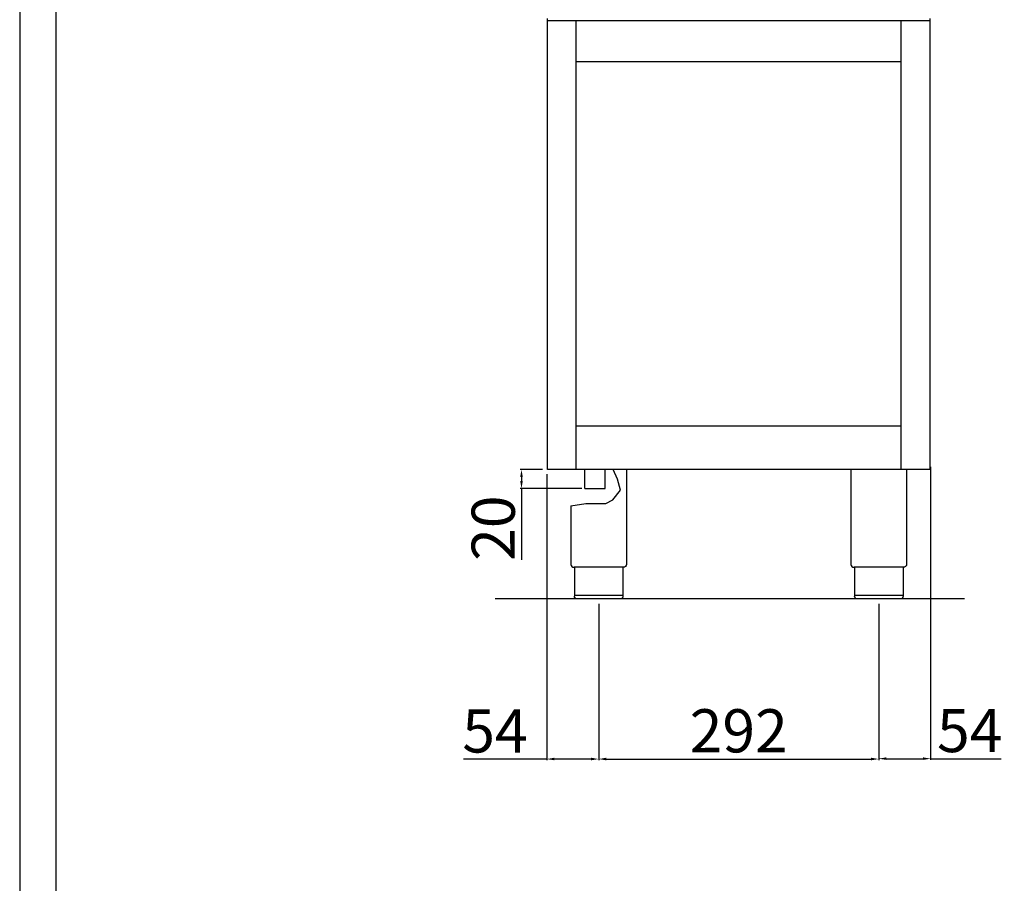
# Model space of a CAD drawing. Units: millimetres. Extents: x -55786 to -53140, y -14626 to -10884.
# Drawn here: x -55786 to -54759, y -12490 to -11590 of the extents above; entities that cross this region are included whole.
import ezdxf

# ---------------------------------------------------------------- set-up
doc = ezdxf.new("R2010")
doc.units = ezdxf.units.MM
doc.layers.add('QUOTE', color=3, linetype='Continuous')
doc.styles.get("Standard").update_dxf_attribs({"font": 'arial.ttf', "height": 45})
doc.dimstyles.new('ISO-25', dxfattribs={"dimtxt": 45, "dimasz": 8, "dimexe": 1.25, "dimexo": 5, "dimtad": 1, "dimtxsty": 'Standard', "dimcen": 2.5, "dimadec": 0, "dimazin": 0, "dimtfac": 1, "dimtmove": 0, "dimatfit": 3, "dimfxl": 1, "dimarcsym": 0})

# ---------------------------------------------------------------- blocks, each defined once
blk = doc.blocks.new('*D423')
at = {"color": 0, "lineweight": -2}
for p, q in [((-55182.2, -12198.8), (-55182.2, -12361.8)), ((-54890.2, -12198.8), (-54890.2, -12361.8)), ((-55174.2, -12360.6), (-54898.2, -12360.6))]:
    blk.add_line(p, q, dxfattribs=at)
at = {"color": 0}
for points in [[(-55174.2, -12359.2), (-55174.2, -12361.9), (-55182.2, -12360.6)], [(-54898.2, -12359.2), (-54898.2, -12361.9), (-54890.2, -12360.6)]]:
    blk.add_solid(points, dxfattribs=at)
at = {"layer": 'Defpoints', "color": 0}
for p in [(-55182.2, -12193.8), (-54890.2, -12193.8), (-54890.2, -12360.6)]:
    blk.add_point(p, dxfattribs=at)
at = {"color": 0, "insert": (-55036.2, -12337), "char_height": 45, "attachment_point": 5}
blk.add_mtext('292', dxfattribs=at)
blk = doc.blocks.new('*D424')
at = {"color": 0, "lineweight": -2}
for p, q in [((-55240.7, -12058.8), (-55263.9, -12058.8)), ((-55262.7, -12066.8), (-55262.7, -12070.8)), ((-55199.9, -12078.8), (-55263.9, -12078.8)), ((-55262.7, -12078.8), (-55262.7, -12153.1))]:
    blk.add_line(p, q, dxfattribs=at)
at = {"color": 0}
for points in [[(-55264, -12066.8), (-55261.3, -12066.8), (-55262.7, -12058.8)], [(-55264, -12070.8), (-55261.3, -12070.8), (-55262.7, -12078.8)]]:
    blk.add_solid(points, dxfattribs=at)
at = {"layer": 'Defpoints', "color": 0}
for p in [(-55235.7, -12058.8), (-55262.7, -12078.8), (-55194.9, -12078.8)]:
    blk.add_point(p, dxfattribs=at)
at = {"color": 0, "insert": (-55286.3, -12120), "char_height": 45, "attachment_point": 5, "rotation": 90}
blk.add_mtext('20', dxfattribs=at)
blk = doc.blocks.new('*D425')
at = {"color": 0, "lineweight": -2}
for p, q in [((-55236.3, -12063.8), (-55236.3, -12361.8)), ((-55182.2, -12198.8), (-55182.2, -12361.8)), ((-55236.3, -12360.6), (-55323.1, -12360.6)), ((-55190.2, -12360.6), (-55228.3, -12360.6))]:
    blk.add_line(p, q, dxfattribs=at)
at = {"color": 0}
for points in [[(-55228.3, -12359.2), (-55228.3, -12361.9), (-55236.3, -12360.6)], [(-55190.2, -12359.2), (-55190.2, -12361.9), (-55182.2, -12360.6)]]:
    blk.add_solid(points, dxfattribs=at)
at = {"layer": 'Defpoints', "color": 0}
for p in [(-55236.3, -12058.8), (-55182.2, -12193.8), (-55182.2, -12360.6)]:
    blk.add_point(p, dxfattribs=at)
at = {"color": 0, "insert": (-55290.3, -12337.1), "char_height": 45, "attachment_point": 5}
blk.add_mtext('54', dxfattribs=at)
blk = doc.blocks.new('*D353')
at = {"color": 0, "lineweight": -2}
for p, q in [((-54836.2, -12056), (-54836.2, -12361.4)), ((-54890.2, -12199.4), (-54890.2, -12361.4)), ((-54882.2, -12360.2), (-54844.2, -12360.2)), ((-54836.2, -12360.2), (-54762.7, -12360.2))]:
    blk.add_line(p, q, dxfattribs=at)
at = {"color": 0}
for points in [[(-54882.2, -12358.8), (-54882.2, -12361.5), (-54890.2, -12360.2)], [(-54844.2, -12358.8), (-54844.2, -12361.5), (-54836.2, -12360.2)]]:
    blk.add_solid(points, dxfattribs=at)
at = {"layer": 'Defpoints', "color": 0}
for p in [(-54836.2, -12051), (-54890.2, -12194.4), (-54836.2, -12360.2)]:
    blk.add_point(p, dxfattribs=at)
at = {"color": 0, "insert": (-54795.4, -12336.7), "char_height": 45, "attachment_point": 5}
blk.add_mtext('54', dxfattribs=at)

msp = doc.modelspace()

# ---------------------------------------------------------------- linework, layer by layer
at = {"color": 6}
for points in [[(-55785.8, -14626.2), (-53139.8, -14626.2), (-53139.8, -10884), (-55785.8, -10884)], [(-55748, -14588.4), (-53177.6, -14588.4), (-53177.6, -11047.8), (-55748, -11047.8)]]:
    msp.add_lwpolyline(points, close=True, dxfattribs=at)
at = {"layer": 'QUOTE', "color": 7}
for p, q in [((-55235.7, -12058.8), (-55235.7, -11588.8)), ((-54836.7, -11591.5), (-55235.7, -11591.5)), ((-55205.7, -12058.8), (-55205.7, -11591.5)), ((-54866.7, -12058.8), (-54866.7, -11591.5)), ((-54836.7, -12058.8), (-54836.7, -11588.8)), ((-55205.7, -11633.8), (-54866.7, -11633.8)), ((-54866.7, -12013.8), (-55205.7, -12013.8)), ((-54836.7, -12058.8), (-55235.7, -12058.8)), ((-55196.8, -12078.8), (-55196.8, -12058.8)), ((-55175.5, -12078.8), (-55175.5, -12058.8)), ((-55162.7, -12069), (-55167.2, -12058.8)), ((-55153.2, -12058.8), (-55153.2, -12157.8)), ((-54919.2, -12058.8), (-54919.2, -12157.8)), ((-54861.2, -12058.8), (-54861.2, -12157.8)), ((-55159.4, -12080.4), (-55162.7, -12069)), ((-55196.8, -12078.8), (-55175.5, -12078.8)), ((-55167.5, -12090.5), (-55159.4, -12080.4)), ((-55174.8, -12094.3), (-55167.5, -12090.5)), ((-55211.2, -12096.8), (-55195.7, -12094.3)), ((-55211.2, -12096.8), (-55211.2, -12157.8)), ((-55195.7, -12094.3), (-55174.8, -12094.3)), ((-55156.5, -12160.8), (-55207.9, -12160.8)), ((-55207.5, -12160.8), (-55207.5, -12190.8)), ((-55156.9, -12160.8), (-55156.9, -12190.8)), ((-54864.5, -12160.8), (-54915.9, -12160.8)), ((-54915.5, -12160.8), (-54915.5, -12190.8)), ((-54864.9, -12160.8), (-54864.9, -12190.8)), ((-54800.8, -12193.8), (-55290.2, -12193.8)), ((-55207.5, -12189.8), (-55156.9, -12189.8)), ((-55159.9, -12193.8), (-55204.5, -12193.8)), ((-54915.5, -12189.8), (-54864.9, -12189.8)), ((-54867.9, -12193.8), (-54912.5, -12193.8))]:
    msp.add_line(p, q, dxfattribs=at)
for centre in [(-55208.2, -12157.8), (-54916.2, -12157.8)]:
    msp.add_arc(centre, 3, 180, 275.7392, dxfattribs=at)
at = {"layer": 'QUOTE', "color": 7, "extrusion": (0, 0, -1)}
for centre, start, end in [((55156.2, -12157.8), 179.9999, 275.7393), ((54864.2, -12157.8), 179.9999, 275.7393), ((55204.5, -12190.8), 270, 0), ((54912.5, -12190.8), 270, 0)]:
    msp.add_arc(centre, 3, start, end, dxfattribs=at)
at = {"layer": 'QUOTE', "color": 7}
for points in [[(-55156.9, -12190.8), (-55156.9, -12190.9), (-55156.9, -12191.3), (-55157.1, -12191.9), (-55157.4, -12192.5), (-55158, -12193.1), (-55158.6, -12193.5), (-55159.2, -12193.7), (-55159.5, -12193.8), (-55159.7, -12193.8), (-55159.8, -12193.8), (-55159.9, -12193.8), (-55159.9, -12193.8), (-55159.9, -12193.8)], [(-54864.9, -12190.8), (-54864.9, -12190.9), (-54864.9, -12191.3), (-54865.1, -12191.9), (-54865.4, -12192.5), (-54866, -12193.1), (-54866.6, -12193.5), (-54867.2, -12193.7), (-54867.5, -12193.8), (-54867.7, -12193.8), (-54867.8, -12193.8), (-54867.9, -12193.8), (-54867.9, -12193.8), (-54867.9, -12193.8)]]:
    msp.add_open_spline(points, degree=3, knots=[0, 0, 0, 0, 0.432819, 1.009911, 1.875548, 2.45264, 3.606824, 4.039644, 4.328192, 4.472476, 4.616917, 4.66487, 4.71282, 4.71282, 4.71282, 4.71282], dxfattribs=at)

# ---------------------------------------------------------------- dimensions: what is measured, and where the dimension line sits
at = {"color": 3}
dim = msp.add_linear_dim(base=(-55182.2, -12360.6), p1=(-55236.3, -12058.8), p2=(-55182.2, -12193.8), dimstyle='ISO-25', override={"dimtxt": 30, "dimdec": 0}, dxfattribs=at)
dim.commit()
dim.dimension.update_dxf_attribs({"geometry": '*D425', "text_midpoint": (-55290.3, -12360.6), "dimtype": 160})
dim = msp.add_linear_dim(base=(-55262.7, -12078.8), p1=(-55235.7, -12058.8), p2=(-55194.9, -12078.8), angle=90, dimstyle='ISO-25', override={"dimtxt": 30, "dimdec": 0}, dxfattribs=at)
dim.commit()
dim.dimension.update_dxf_attribs({"geometry": '*D424', "text_midpoint": (-55286.3, -12120)})
for base, p1, p2, picture, middle in [((-54836.2, -12360.2), (-54890.2, -12194.4), (-54836.2, -12051), '*D353', (-54795.4, -12336.7)), ((-54890.2, -12360.6), (-55182.2, -12193.8), (-54890.2, -12193.8), '*D423', (-55036.2, -12337))]:
    dim = msp.add_linear_dim(base=base, p1=p1, p2=p2, dimstyle='ISO-25', override={"dimtxt": 30, "dimdec": 0}, dxfattribs=at)
    dim.commit()
    dim.dimension.update_dxf_attribs({"geometry": picture, "text_midpoint": middle})

doc.saveas('drawing.dxf')
